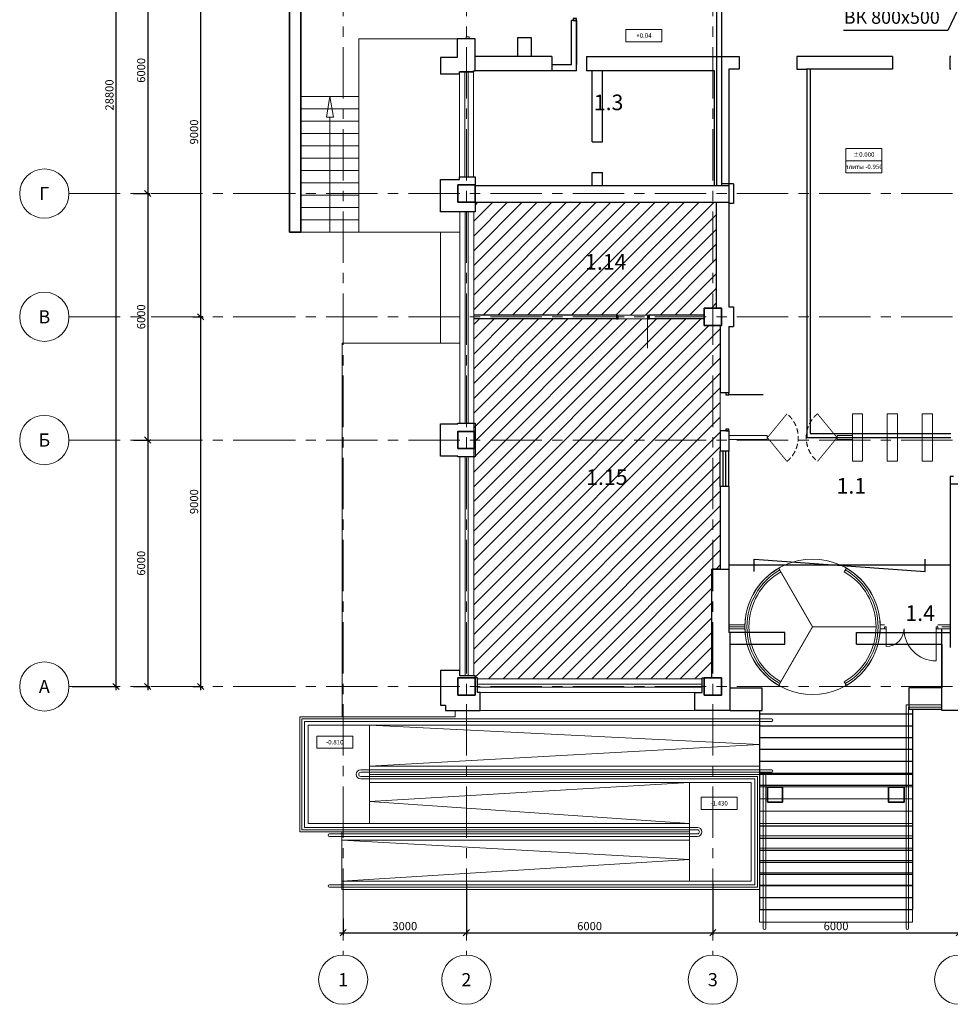
# Model space of a CAD drawing. Units: millimetres. Extents: x -58632 to 126347, y -7737 to 616130.
# Drawn here: x -7878 to 14780, y 62263 to 86233 of the extents above; entities that cross this region are included whole.
import ezdxf
from ezdxf.enums import TextEntityAlignment as Align

# ---------------------------------------------------------------- set-up
doc = ezdxf.new("R2010")
doc.units = ezdxf.units.MM
doc.header["$PDMODE"] = 32
doc.header["$PDSIZE"] = -20
doc.linetypes.add('CENTER', pattern=[2000, 1250, -250, 250, -250])
doc.linetypes.add('DASHED2', pattern=[9.525, 6.35, -3.175])
doc.layers.get('0').update_dxf_attribs({"lineweight": 5})
for name, color, linetype, lineweight in [('Absolute-Altitudes', 22, 'Continuous', 13), ('AXIS', 59, 'CENTER', 9), ('AXIS-CIRCLE', 54, 'Continuous', 13), ('AXIS-TEXT', 51, 'Continuous', 13), ('AXISS-DIMS', 242, 'Continuous', 20), ('Doors', 44, 'Continuous', 9), ('Furnitura', 25, 'Continuous', 0), ('Holes-BK', 160, 'Continuous', 15), ('MGTS-rooms', 13, 'Continuous', 0), ('Number of rooms', 193, 'Continuous', 9), ('PARTITIONS-Break BTI', 252, 'Continuous', 25), ('PARTITIONS-Break-120-new', 152, 'Continuous', 25), ('Stairs', 113, 'Continuous', 5), ('Stairs line', 33, 'Continuous', 0), ('Walls-Blok', 124, 'Continuous', 30), ('WALLS-N', 30, 'Continuous', 35), ('Windows', 51, 'Continuous', 0)]:
    doc.layers.add(name, color=color, linetype=linetype, lineweight=lineweight)
doc.layers.add('Altitudes-Sush', color=65, linetype='Continuous', lineweight=9, plot=False)
doc.layers.add('PARTITIONS-Break-DESTROY', color=7, linetype='Continuous', lineweight=25, true_color=0xf50000)
doc.layers.add('PARTITIONS-illegal BTI', color=7, linetype='Continuous', lineweight=25, true_color=0xa400db)
doc.styles.add('ALTITUDES', font='simplex.shx', dxfattribs={"height": 400})
doc.styles.add('AXIS-MARKER', font='TIMES.TTF', dxfattribs={"height": 300})
doc.styles.add('Dim-raz-1', font='simplex.shx')
doc.styles.add('Text-1', font='ARIAL.TTF')
doc.styles.add('Text-rooms', font='ARIALN.TTF')
doc.dimstyles.new('Dim-raz-1', dxfattribs={"dimscale": 1.3, "dimtxt": 180, "dimasz": 100, "dimexe": 50, "dimexo": 60, "dimgap": 50, "dimtad": 1, "dimdec": 0, "dimzin": 0, "dimdsep": 46, "dimtxsty": 'Dim-raz-1', "dimblk1": 'OBLIQUE', "dimblk2": 'OBLIQUE', "dimsah": 1, "dimcen": 0, "dimdle": 70, "dimclrt": 41, "dimadec": 0, "dimazin": 0, "dimtfac": 1, "dimtdec": 0, "dimtmove": 1, "dimatfit": 3, "dimldrblk": 'OBLIQUE', "dimfxl": 0, "dimtolj": 1, "dimtzin": 0, "dimarcsym": 0})
doc.dimstyles.new('Dim-raz-Front', dxfattribs={"dimtxt": 200, "dimasz": 150, "dimexe": 60, "dimexo": 80, "dimgap": 60, "dimtad": 1, "dimdec": 0, "dimzin": 0, "dimdsep": 46, "dimtxsty": 'Dim-raz-1', "dimblk1": 'OBLIQUE', "dimblk2": 'OBLIQUE', "dimsah": 1, "dimcen": 0.09, "dimdle": 90, "dimclrt": 133, "dimadec": 0, "dimazin": 0, "dimtfac": 1, "dimtdec": 0, "dimtmove": 1, "dimatfit": 3, "dimldrblk": 'OBLIQUE', "dimfxl": 0, "dimtolj": 1, "dimtzin": 0, "dimarcsym": 0})
pattern_1 = [(45, (3175.16, 70190), (-179.605, 179.605), [])]

# ---------------------------------------------------------------- blocks, each defined once
blk = doc.blocks.new('_OBLIQUE')
at = {"color": 0, "linetype": 'ByBlock'}
blk.add_line((-0.5, -0.5), (0.5, 0.5), dxfattribs=at)
blk = doc.blocks.new('*D12')
at = {"layer": 'AXISS-DIMS', "color": 0, "lineweight": -2, "transparency": 16777216}
for p, q in [((-6598, 98800), (-5474, 98800)), ((-5534, 98890), (-5534, 69910)), ((-6598, 70000), (-5474, 70000))]:
    blk.add_line(p, q, dxfattribs=at)
at = {"layer": 'Defpoints', "color": 0, "transparency": 16777216}
for p in [(-6678, 98800), (-6678, 70000), (-5534, 70000)]:
    blk.add_point(p, dxfattribs=at)
at = {"layer": 'AXISS-DIMS', "color": 0, "lineweight": -2, "transparency": 16777216, "xscale": 150, "yscale": 150, "zscale": 150}
for p, rotation in [((-5534, 98800), 90), ((-5534, 70000), 270)]:
    blk.add_blockref('_OBLIQUE', p, dxfattribs=dict(at, rotation=rotation))
at = {"layer": 'AXISS-DIMS', "color": 133, "transparency": 16777216, "insert": (-5694, 84400), "char_height": 200, "attachment_point": 5, "rotation": 90, "style": 'Dim-raz-1'}
blk.add_mtext('\\A1;28800', dxfattribs=at)
blk = doc.blocks.new('*D16')
at = {"layer": 'AXISS-DIMS', "color": 0, "lineweight": -2, "transparency": 16777216}
for p, q in [((-4941, 88000), (-4702, 88000)), ((-4762, 88090), (-4762, 81910)), ((-4941, 82000), (-4702, 82000))]:
    blk.add_line(p, q, dxfattribs=at)
at = {"layer": 'Defpoints', "color": 0, "transparency": 16777216}
for p in [(-5021, 88000), (-5021, 82000), (-4762, 82000)]:
    blk.add_point(p, dxfattribs=at)
at = {"layer": 'AXISS-DIMS', "color": 0, "lineweight": -2, "transparency": 16777216, "xscale": 150, "yscale": 150, "zscale": 150}
for p, rotation in [((-4762, 88000), 90), ((-4762, 82000), 270)]:
    blk.add_blockref('_OBLIQUE', p, dxfattribs=dict(at, rotation=rotation))
at = {"layer": 'AXISS-DIMS', "color": 133, "transparency": 16777216, "insert": (-4922, 85000), "char_height": 200, "attachment_point": 5, "rotation": 90, "style": 'Dim-raz-1'}
blk.add_mtext('\\A1;6000', dxfattribs=at)
blk = doc.blocks.new('*D17')
at = {"layer": 'AXISS-DIMS', "color": 0, "lineweight": -2, "transparency": 16777216}
for p, q in [((-4762, 76090), (-4762, 69910)), ((-4682, 76000), (-4702, 76000)), ((-5110, 70000), (-4702, 70000))]:
    blk.add_line(p, q, dxfattribs=at)
at = {"layer": 'Defpoints', "color": 0, "transparency": 16777216}
for p in [(-4762, 76000), (-5190, 70000), (-4762, 70000)]:
    blk.add_point(p, dxfattribs=at)
at = {"layer": 'AXISS-DIMS', "color": 0, "lineweight": -2, "transparency": 16777216, "xscale": 150, "yscale": 150, "zscale": 150}
for p, rotation in [((-4762, 76000), 90), ((-4762, 70000), 270)]:
    blk.add_blockref('_OBLIQUE', p, dxfattribs=dict(at, rotation=rotation))
at = {"layer": 'AXISS-DIMS', "color": 133, "transparency": 16777216, "insert": (-4922, 73000), "char_height": 200, "attachment_point": 5, "rotation": 90, "style": 'Dim-raz-1'}
blk.add_mtext('\\A1;6000', dxfattribs=at)
blk = doc.blocks.new('*D18')
at = {"layer": 'AXISS-DIMS', "color": 0, "lineweight": -2, "transparency": 16777216}
for p, q in [((-5110, 82000), (-4702, 82000)), ((-4762, 82090), (-4762, 75910)), ((-5110, 76000), (-4702, 76000))]:
    blk.add_line(p, q, dxfattribs=at)
at = {"layer": 'Defpoints', "color": 0, "transparency": 16777216}
for p in [(-5190, 82000), (-5190, 76000), (-4762, 76000)]:
    blk.add_point(p, dxfattribs=at)
at = {"layer": 'AXISS-DIMS', "color": 0, "lineweight": -2, "transparency": 16777216, "xscale": 150, "yscale": 150, "zscale": 150}
for p, rotation in [((-4762, 82000), 90), ((-4762, 76000), 270)]:
    blk.add_blockref('_OBLIQUE', p, dxfattribs=dict(at, rotation=rotation))
at = {"layer": 'AXISS-DIMS', "color": 133, "transparency": 16777216, "insert": (-4922, 79000), "char_height": 200, "attachment_point": 5, "rotation": 90, "style": 'Dim-raz-1'}
blk.add_mtext('\\A1;6000', dxfattribs=at)
blk = doc.blocks.new('*D19')
at = {"layer": 'AXISS-DIMS', "color": 0, "lineweight": -2, "transparency": 16777216}
for p, q in [((-3421, 88000), (-3533, 88000)), ((-3473, 88090), (-3473, 78910)), ((-3421, 79000), (-3533, 79000))]:
    blk.add_line(p, q, dxfattribs=at)
at = {"layer": 'Defpoints', "color": 0, "transparency": 16777216}
for p in [(-3341, 88000), (-3473, 79000), (-3341, 79000)]:
    blk.add_point(p, dxfattribs=at)
at = {"layer": 'AXISS-DIMS', "color": 0, "lineweight": -2, "transparency": 16777216, "xscale": 150, "yscale": 150, "zscale": 150}
for p, rotation in [((-3473, 88000), 90), ((-3473, 79000), 270)]:
    blk.add_blockref('_OBLIQUE', p, dxfattribs=dict(at, rotation=rotation))
at = {"layer": 'AXISS-DIMS', "color": 133, "transparency": 16777216, "insert": (-3633, 83500), "char_height": 200, "attachment_point": 5, "rotation": 90, "style": 'Dim-raz-1'}
blk.add_mtext('\\A1;9000', dxfattribs=at)
blk = doc.blocks.new('*D20')
at = {"layer": 'AXISS-DIMS', "color": 0, "lineweight": -2, "transparency": 16777216}
for p, q in [((-3664, 79000), (-3413, 79000)), ((-3473, 79090), (-3473, 69910)), ((-3664, 70000), (-3413, 70000))]:
    blk.add_line(p, q, dxfattribs=at)
at = {"layer": 'Defpoints', "color": 0, "transparency": 16777216}
for p in [(-3744, 79000), (-3744, 70000), (-3473, 70000)]:
    blk.add_point(p, dxfattribs=at)
at = {"layer": 'AXISS-DIMS', "color": 0, "lineweight": -2, "transparency": 16777216, "xscale": 150, "yscale": 150, "zscale": 150}
for p, rotation in [((-3473, 79000), 90), ((-3473, 70000), 270)]:
    blk.add_blockref('_OBLIQUE', p, dxfattribs=dict(at, rotation=rotation))
at = {"layer": 'AXISS-DIMS', "color": 133, "transparency": 16777216, "insert": (-3633, 74500), "char_height": 200, "attachment_point": 5, "rotation": 90, "style": 'Dim-raz-1'}
blk.add_mtext('\\A1;9000', dxfattribs=at)
blk = doc.blocks.new('*D21')
at = {"layer": 'AXISS-DIMS', "color": 0, "lineweight": -2, "transparency": 16777216}
for p, q in [((-2, 64354), (-2, 63947)), ((2998, 64354), (2998, 63947)), ((-92, 64007), (3088, 64007))]:
    blk.add_line(p, q, dxfattribs=at)
at = {"layer": 'Defpoints', "color": 0, "transparency": 16777216}
for p in [(-2, 64434), (2998, 64434), (2998, 64007)]:
    blk.add_point(p, dxfattribs=at)
at = {"layer": 'AXISS-DIMS', "color": 0, "lineweight": -2, "transparency": 16777216, "xscale": 150, "yscale": 150, "zscale": 150, "rotation": 180}
blk.add_blockref('_OBLIQUE', (-2, 64007), dxfattribs=at)
at = {"layer": 'AXISS-DIMS', "color": 0, "lineweight": -2, "transparency": 16777216, "xscale": 150, "yscale": 150, "zscale": 150}
blk.add_blockref('_OBLIQUE', (2998, 64007), dxfattribs=at)
at = {"layer": 'AXISS-DIMS', "color": 133, "transparency": 16777216, "insert": (1498, 64167), "char_height": 200, "attachment_point": 5, "style": 'Dim-raz-1'}
blk.add_mtext('\\A1;3000', dxfattribs=at)
blk = doc.blocks.new('*D22')
at = {"layer": 'AXISS-DIMS', "color": 0, "lineweight": -2, "transparency": 16777216}
for p, q in [((8998, 64292), (8998, 63947)), ((8908, 64007), (15088, 64007)), ((14998, 64130), (14998, 63947))]:
    blk.add_line(p, q, dxfattribs=at)
at = {"layer": 'Defpoints', "color": 0, "transparency": 16777216}
for p in [(8998, 64372), (14998, 64210), (14998, 64007)]:
    blk.add_point(p, dxfattribs=at)
at = {"layer": 'AXISS-DIMS', "color": 0, "lineweight": -2, "transparency": 16777216, "xscale": 150, "yscale": 150, "zscale": 150, "rotation": 180}
blk.add_blockref('_OBLIQUE', (8998, 64007), dxfattribs=at)
at = {"layer": 'AXISS-DIMS', "color": 0, "lineweight": -2, "transparency": 16777216, "xscale": 150, "yscale": 150, "zscale": 150}
blk.add_blockref('_OBLIQUE', (14998, 64007), dxfattribs=at)
at = {"layer": 'AXISS-DIMS', "color": 133, "transparency": 16777216, "insert": (11998, 64167), "char_height": 200, "attachment_point": 5, "style": 'Dim-raz-1'}
blk.add_mtext('\\A1;6000', dxfattribs=at)
blk = doc.blocks.new('*D30')
at = {"layer": 'AXISS-DIMS', "color": 0, "lineweight": -2, "transparency": 16777216}
for p, q in [((2998, 65207), (2998, 63947)), ((8998, 65207), (8998, 63947)), ((2908, 64007), (9088, 64007))]:
    blk.add_line(p, q, dxfattribs=at)
at = {"layer": 'Defpoints', "color": 0, "transparency": 16777216}
for p in [(2998, 65287), (8998, 65287), (8998, 64007)]:
    blk.add_point(p, dxfattribs=at)
at = {"layer": 'AXISS-DIMS', "color": 0, "lineweight": -2, "transparency": 16777216, "xscale": 150, "yscale": 150, "zscale": 150, "rotation": 180}
blk.add_blockref('_OBLIQUE', (2998, 64007), dxfattribs=at)
at = {"layer": 'AXISS-DIMS', "color": 0, "lineweight": -2, "transparency": 16777216, "xscale": 150, "yscale": 150, "zscale": 150}
blk.add_blockref('_OBLIQUE', (8998, 64007), dxfattribs=at)
at = {"layer": 'AXISS-DIMS', "color": 133, "transparency": 16777216, "insert": (5998, 64167), "char_height": 200, "attachment_point": 5, "style": 'Dim-raz-1'}
blk.add_mtext('\\A1;6000', dxfattribs=at)
blk = doc.blocks.new('_ClosedBlank')
at = {"color": 0, "linetype": 'ByBlock', "lineweight": -2}
for p, q in [((-1, 0.167), (0, 0)), ((-1, 0.167), (-1, -0.167)), ((0, 0), (-1, -0.167))]:
    blk.add_line(p, q, dxfattribs=at)
blk = doc.blocks.new('*D129')
at = {"layer": 'AXISS-DIMS', "color": 0, "lineweight": -2, "transparency": 16777216}
for p, q in [((2998, 65207), (2998, 63947)), ((8998, 65207), (8998, 63947)), ((2908, 64007), (9088, 64007))]:
    blk.add_line(p, q, dxfattribs=at)
at = {"layer": 'Defpoints', "color": 0, "transparency": 16777216}
for p in [(2998, 65287), (8998, 65287), (8998, 64007)]:
    blk.add_point(p, dxfattribs=at)
at = {"layer": 'AXISS-DIMS', "color": 0, "lineweight": -2, "transparency": 16777216, "xscale": 150, "yscale": 150, "zscale": 150, "rotation": 180}
blk.add_blockref('_OBLIQUE', (2998, 64007), dxfattribs=at)
at = {"layer": 'AXISS-DIMS', "color": 0, "lineweight": -2, "transparency": 16777216, "xscale": 150, "yscale": 150, "zscale": 150}
blk.add_blockref('_OBLIQUE', (8998, 64007), dxfattribs=at)
at = {"layer": 'AXISS-DIMS', "color": 133, "transparency": 16777216, "insert": (5998, 64167), "char_height": 200, "attachment_point": 5, "style": 'Dim-raz-1'}
blk.add_mtext('\\A1;6000', dxfattribs=at)
blk = doc.blocks.new('D1000')
at = {"linetype": 'Continuous', "flags": 128}
blk.add_lwpolyline([(50, 40, 30, 30, 0), (50, 940, 0, 0, -0.414214), (950, 40, 0, 0, -0.406612)], format="xyseb", dxfattribs=at)
at = {"linetype": 'Continuous'}
for points in [[(0, -40), (50, -40), (50, 40), (0, 40)], [(950, -40), (1000, -40), (1000, 40), (950, 40)]]:
    blk.add_lwpolyline(points, close=True, dxfattribs=at)
blk = doc.blocks.new('otm-1')
blk.add_lwpolyline([(-800, -273), (800, -273), (800, 273), (-800, 273)], close=True)
at = {"linetype": 'Continuous', "style": 'ALTITUDES'}
blk.add_attdef('ОТМ', text='', height=200, dxfattribs=at).set_placement((0, 0), align=Align.MIDDLE_CENTER)
blk = doc.blocks.new('D1500p')
at = {"linetype": 'Continuous', "const_width": 30, "flags": 128}
for points in [[(50, 30), (50, 930)], [(1450, 30), (1450, 530)]]:
    blk.add_lwpolyline(points, dxfattribs=at)
at = {"linetype": 'Continuous'}
for points in [[(0, -30), (50, -30), (50, 30), (0, 30)], [(1450, -30), (1500, -30), (1500, 30), (1450, 30)]]:
    blk.add_lwpolyline(points, close=True, dxfattribs=at)
for centre, radius, start, end in [((50, 30), 900, 0, 90), ((1450, 30), 500, 89.9999, 179.9999)]:
    blk.add_arc(centre, radius, start, end, dxfattribs=at)

msp = doc.modelspace()

# ---------------------------------------------------------------- hatches: boundary and pattern name
at = {"layer": 'MGTS-rooms'}
h = msp.add_hatch(dxfattribs=at)
h.set_pattern_fill('ANSI31', color=256, scale=80, style=0)
h.set_pattern_definition(pattern_1)
h.paths.add_polyline_path([(3210, 81790), (9090, 81790), (9090, 79210), (8790, 79210), (8790, 79040), (3175.2, 79040), (3175.2, 81555), (3210, 81555)])
h = msp.add_hatch(dxfattribs=at)
h.set_pattern_fill('ANSI31', color=256, scale=80, style=0)
h.set_pattern_definition(pattern_1)
h.paths.add_polyline_path([(3175.2, 78950), (8790, 78950), (8790, 78790), (9180, 78790), (9180, 72860), (8970, 72860), (8970, 70210), (8735.5, 70210), (8735.5, 70190), (3264.5, 70190), (3264.5, 70210), (3210, 70210), (3210, 70261.5), (3175.2, 70261.5)])

# ---------------------------------------------------------------- linework, layer by layer
for p, q in [((2835.2, 81060), (380, 81060)), ((2370, 81060), (2370, 78361.4)), ((2835.2, 78361.4), (-30, 78361.4)), ((-30, 78361.4), (-30, 69261.4)), ((2726, 69261.4), (2726, 69416.4)), ((3330, 69416.4), (8560, 69416.4)), ((-30, 69261.4), (2726, 69261.4)), ((-30, 69261.4), (2726, 69261.4))]:
    msp.add_line(p, q)
msp.add_lwpolyline([(380, 84360), (380, 85765), (2770, 85765)])
at = {"layer": 'AXIS'}
msp.add_line((8997.6, 101567.1), (8997.6, 63463), dxfattribs=at)
for points in [[(-2.4, 101567.1), (-2.4, 63463)], [(2997.6, 101567.1), (2997.6, 63463)], [(-6678.1, 82000), (-2414.4, 82000), (52785.7, 82000)], [(-6678.1, 79000), (-2414.4, 79000), (52785.7, 79000)], [(-6678.1, 76000), (-2414.4, 76000), (52785.7, 76000)], [(-6678.1, 70000), (-2414.4, 70000), (52785.7, 70000)]]:
    msp.add_lwpolyline(points, dxfattribs=at)
at = {"layer": 'AXIS-CIRCLE'}
for centre in [(-7278.1, 82000), (-7278.1, 79000), (-7278.1, 76000), (-7278.1, 70000), (-2.4, 62863), (2997.6, 62863), (8997.6, 62863), (14997.6, 62863)]:
    msp.add_circle(centre, 600, dxfattribs=at)
at = {"layer": 'Furnitura', "linetype": 'DASHED2', "ltscale": 20, "const_width": 20}
for points in [[(10803.3, 76638.3), (10327.1, 76058.9)], [(11546.2, 76638.3), (12022.4, 76058.9)]]:
    msp.add_lwpolyline(points, dxfattribs=at)
at = {"layer": 'Furnitura'}
for points in [[(12645.8, 75481.6), (12394.8, 75481.6), (12394.8, 76638.4), (12645.8, 76638.4)], [(13496.9, 75481.6), (13245.8, 75481.6), (13245.8, 76638.4), (13496.9, 76638.4)], [(14347.9, 75481.6), (14096.9, 75481.6), (14096.9, 76638.4), (14347.9, 76638.4)], [(10324.8, 76010), (9390, 76010), (9390, 76110), (10324.8, 76110)], [(12394.8, 76010), (12024.8, 76010), (12024.8, 76110), (12394.8, 76110)]]:
    msp.add_lwpolyline(points, close=True, dxfattribs=at)
at = {"layer": 'Furnitura', "const_width": 20}
for points in [[(10803.3, 75479.5), (10327.1, 76058.9)], [(11546.2, 75479.5), (12022.4, 76058.9)]]:
    msp.add_lwpolyline(points, dxfattribs=at)
at = {"layer": 'Furnitura', "linetype": 'DASHED2', "ltscale": 20}
for centre, start, end in [((10327.1, 76058.9), 309.41379, 50.58621), ((12022.4, 76058.9), 129.41379, 230.58621)]:
    msp.add_arc(centre, 750, start, end, dxfattribs=at)
at = {"layer": 'MGTS-rooms'}
msp.add_lwpolyline([(3210, 81790), (9090, 81790), (9090, 79210), (8790, 79210), (8790, 79040), (3175.2, 79040), (3175.2, 81555), (3210, 81555)], close=True, dxfattribs=at)
msp.add_lwpolyline([(3175.2, 78950), (8790, 78950), (8790, 78790), (9180, 78790), (9180, 72860), (8970, 72860), (8970, 70210), (8735.5, 70210), (8735.5, 70190), (3264.5, 70190), (3264.5, 70210), (3210, 70210), (3210, 70261.5), (3175.2, 70261.5), (3175.2, 78950)], dxfattribs=at)
at = {"layer": 'PARTITIONS-Break BTI'}
for p, q in [((4580, 85340), (3210, 85340)), ((5080, 85340), (4580, 85340)), ((5080, 85340), (5080, 84990)), ((3170, 84960), (2830, 84960)), ((3170, 84960), (3170, 84990)), ((5080, 84990), (3210, 84990)), ((3210, 82410), (3210, 82210)), ((9390, 82190), (3210, 82190)), ((9390, 82190), (9390, 81790)), ((3175.2, 81790), (9390, 81790)), ((9390, 74870), (9390, 71311.4)), ((14780, 72950), (14780, 70950)), ((9180, 72860), (8970, 72860)), ((8970, 70210), (8970, 72860)), ((8970, 72860), (9390, 72860)), ((9390, 72860), (9390, 71311.4)), ((9422.6, 71311.4), (9390, 71311.4)), ((9422.6, 69416.4), (9422.6, 71311.4)), ((8735.5, 69850), (8735.5, 70210)), ((8735.5, 70210), (8790, 70210)), ((8560, 69416.4), (8560, 69850)), ((8560, 69850), (8735.5, 69850)), ((9422.6, 69416.4), (8560, 69416.4))]:
    msp.add_line(p, q, dxfattribs=at)
at = {"layer": 'PARTITIONS-Break-120-new'}
for p, q in [((9090, 87790), (9090, 82190)), ((9210, 87790), (9210, 82190)), ((5560, 85140), (5560, 86210)), ((5680, 86210), (5560, 86210)), ((5680, 84990), (5680, 86210)), ((9500, 82240), (9210, 82240)), ((9500, 82240), (9500, 81760)), ((9500, 81760), (9390, 81760))]:
    msp.add_line(p, q, dxfattribs=at)
for points in [[(5560, 85140), (5560, 86210)], [(5680, 86210), (5680, 85140)], [(5080, 85140), (5560, 85140)], [(5680, 84990), (5080, 84990)]]:
    msp.add_lwpolyline(points, dxfattribs=at)
at = {"layer": 'PARTITIONS-Break-DESTROY'}
for p, q in [((4580, 85790), (4240, 85790)), ((4240, 85790), (4240, 85340)), ((4580, 85340), (4580, 85790)), ((5920, 85340), (5920, 84990)), ((5920, 85340), (9390, 85340)), ((9390, 85340), (9640, 85340)), ((9640, 85340), (9640, 85030)), ((13370, 85340), (11040, 85340)), ((11040, 85340), (11040, 85030)), ((13370, 85340), (13370, 85030)), ((14770, 85340), (14770, 85030)), ((9040, 84990), (5920, 84990)), ((6060, 83260), (6060, 84990)), ((6310, 83260), (6310, 84990)), ((9040, 82190), (9040, 84990)), ((9390, 85030), (9390, 82190)), ((9640, 85030), (9390, 85030)), ((11040, 85030), (11270, 85030)), ((11040, 85030), (11290, 85030)), ((13370, 85030), (11270, 85030)), ((11290, 85030), (11290, 76060)), ((13370, 85030), (11370, 85030)), ((13370, 85030), (11370, 85030)), ((11370, 85030), (11370, 76160)), ((6060, 83260), (6310, 83260)), ((6060, 82190), (6060, 82510)), ((6060, 82510), (6310, 82510)), ((6310, 82190), (6310, 82510)), ((11290, 76060), (14790, 76060)), ((11370, 76160), (14790, 76160)), ((14780, 75120), (14860, 75120)), ((14780, 75120), (14780, 74930)), ((14780, 74930), (15050, 74930)), ((14780, 74930), (14780, 72950)), ((14780, 72950), (9390, 72950)), ((10002.5, 72798.5), (10002.5, 73101.8)), ((10002.5, 73101.8), (14167.5, 72798.5)), ((14167.5, 72798.5), (14167.5, 73101.8)), ((14780, 72950), (14210, 72950)), ((10752.6, 71311.4), (9422.6, 71311.4)), ((10752.6, 71031.4), (10752.6, 71311.4)), ((12497.6, 71031.4), (12497.6, 71311.4)), ((12497.6, 71311.4), (14780, 71311.4)), ((9422.6, 71031.4), (10752.6, 71031.4)), ((12497.6, 71031.4), (14572.6, 71031.4)), ((14572.6, 71026.4), (14572.6, 69966.4)), ((10197.6, 69956.4), (9422.6, 69956.4)), ((10197.6, 69416.4), (10197.6, 69956.4)), ((14572.6, 69966.4), (13767.6, 69966.4)), ((13767.6, 69966.4), (13767.6, 69446.4)), ((9422.6, 69416.4), (10197.6, 69416.4)), ((10132.6, 69416.4), (10132.6, 64571.4)), ((10132.6, 69336.4), (13857.6, 69336.4)), ((13767.6, 69446.4), (14585.1, 69446.4)), ((13857.6, 69446.4), (13857.6, 64571.4)), ((10132.6, 69041.4), (13857.6, 69041.4)), ((10132.6, 68756.4), (13857.6, 68756.4)), ((10132.6, 68471.4), (13857.6, 68471.4)), ((10132.6, 68181.4), (13857.6, 68181.4)), ((10132.6, 67886.4), (13857.6, 67886.4)), ((10132.6, 67596.4), (13857.6, 67596.4)), ((10132.6, 66606.4), (13857.6, 66606.4)), ((10132.6, 66306.4), (13857.6, 66306.4)), ((10132.6, 66016.4), (13857.6, 66016.4)), ((10132.6, 65726.4), (13857.6, 65726.4)), ((10132.6, 65431.4), (13857.6, 65431.4)), ((10132.6, 65151.4), (13857.6, 65151.4)), ((10132.6, 64861.4), (13857.6, 64861.4)), ((10132.6, 64571.4), (13857.6, 64571.4))]:
    msp.add_line(p, q, dxfattribs=at)
for points in [[(14790, 85340), (14770, 85340)], [(14790, 85030), (14770, 85030)]]:
    msp.add_lwpolyline(points, dxfattribs=at)
at = {"layer": 'PARTITIONS-illegal BTI'}
for p, q in [((9090, 79210), (9090, 81790)), ((9390, 81790), (9390, 79240)), ((9390, 79240), (9500, 79240)), ((9500, 79240), (9500, 78760)), ((6650, 79040), (3175.2, 79040)), ((6650, 78950), (3175.2, 78950)), ((6650, 79040), (6650, 78950)), ((8790, 79040), (7450, 79040)), ((7450, 79040), (7450, 78950)), ((8790, 78950), (7450, 78950)), ((9180, 78790), (9180, 77150)), ((9390, 78760), (9390, 77150)), ((9390, 78760), (9500, 78760)), ((9390, 77150), (9180, 77150)), ((9390, 76220), (9180, 76220)), ((9180, 76220), (9180, 75730)), ((9390, 76220), (9390, 75730)), ((9390, 75730), (9180, 75730)), ((9180, 74870), (9180, 75730)), ((9253.2, 74870), (9253.2, 75730)), ((9316.8, 74870), (9316.8, 75730)), ((9390, 74870), (9390, 75730)), ((9390, 74870), (9180, 74870)), ((9180, 74870), (9180, 72860))]:
    msp.add_line(p, q, dxfattribs=at)
at = {"layer": 'Stairs'}
for p, q in [((-1030, 84360), (380, 84360)), ((-1030, 84360), (-1030, 81060)), ((380, 84360), (380, 81060)), ((380, 84060), (-1030, 84060)), ((380, 83760), (-1030, 83760)), ((380, 83460), (-1030, 83460)), ((380, 83160), (-1030, 83160)), ((380, 82860), (-1030, 82860)), ((380, 82560), (-1030, 82560)), ((380, 82260), (-1030, 82260)), ((380, 81960), (-1030, 81960)), ((380, 81660), (-1030, 81660)), ((380, 81360), (-1030, 81360)), ((-1030, 81060), (380, 81060)), ((13857.6, 69446.4), (13857.6, 64261.4)), ((13857.6, 69446.4), (14585.1, 69446.4)), ((2726, 69261.4), (-1057.5, 69261.4)), ((-1057.5, 66461.4), (-1057.5, 69261.4)), ((10132.6, 69061.4), (-857.5, 69061.4)), ((-857.5, 66661.4), (-857.5, 69061.4)), ((642.5, 66661.4), (642.5, 69061.4)), ((10132.6, 69061.4), (10132.6, 66461.4)), ((10132.6, 68061.4), (642.5, 68061.4)), ((10132.6, 67861.4), (642.5, 67861.4)), ((10132.6, 67861.4), (13857.6, 67861.4)), ((9932.6, 67661.4), (642.5, 67661.4)), ((8432.6, 67661.4), (8432.6, 65261.4)), ((9932.6, 67661.4), (9932.6, 65261.4)), ((9932.6, 67661.4), (9932.6, 65261.4)), ((10132.6, 67561.4), (13857.6, 67561.4)), ((10132.6, 67261.4), (13857.6, 67261.4)), ((10132.6, 66961.4), (13857.6, 66961.4)), ((8432.6, 66661.4), (-857.5, 66661.4)), ((10132.6, 66661.4), (13857.6, 66661.4)), ((8432.6, 66461.4), (-1057.5, 66461.4)), ((8432.6, 66461.4), (-1057.5, 66461.4)), ((-36.1, 65061.4), (-36.1, 66461.4)), ((10132.6, 64261.4), (10132.6, 66461.4)), ((8432.6, 66261.4), (-36.1, 66261.4)), ((10132.6, 66361.4), (13857.6, 66361.4)), ((10132.6, 66061.4), (13857.6, 66061.4)), ((10132.6, 65761.4), (13857.6, 65761.4)), ((10132.6, 65461.4), (13857.6, 65461.4)), ((9932.6, 65261.4), (-36.1, 65261.4)), ((10132.6, 65061.4), (-36.1, 65061.4)), ((10132.6, 65161.4), (13857.6, 65161.4)), ((10132.6, 64861.4), (13857.6, 64861.4)), ((10132.6, 64561.4), (13857.6, 64561.4)), ((10132.6, 64261.4), (13857.6, 64261.4))]:
    msp.add_line(p, q, dxfattribs=at)
msp.add_lwpolyline([(2726, 69261.4), (2726, 69416.4), (10132.6, 69416.4)], dxfattribs=at)
at = {"layer": 'Stairs line'}
for p, q in [((-325, 81060), (-325, 83860)), ((13704.2, 69556.4), (13704.2, 64116.7)), ((13704.2, 69556.4), (14572.6, 69556.4)), ((13764.2, 69496.4), (13764.2, 64116.7)), ((13764.2, 69496.4), (14572.6, 69496.4)), ((10432.6, 69211.4), (-1007.5, 69211.4)), ((-1007.5, 69211.4), (-1007.5, 66511.4)), ((10432.6, 69151.4), (-947.5, 69151.4)), ((-947.5, 69151.4), (-947.5, 66571.4)), ((10432.6, 67971.4), (425.1, 67971.4)), ((10432.6, 67911.4), (425.1, 67911.4)), ((10225.9, 67911.4), (10225.9, 64116.7)), ((10285.9, 67911.4), (10285.9, 64116.7)), ((10082.6, 67811.4), (425.1, 67811.4)), ((10022.6, 67751.4), (425.1, 67751.4)), ((10022.6, 65171.4), (10022.6, 67751.4)), ((10082.6, 65111.4), (10082.6, 67811.4)), ((8622.6, 66511.4), (-1007.5, 66511.4)), ((8622.6, 66571.4), (-947.5, 66571.4)), ((8622.6, 66411.4), (-336.1, 66411.4)), ((8622.6, 66351.4), (-336.1, 66351.4)), ((10022.6, 65171.4), (-336.1, 65171.4)), ((10082.6, 65111.4), (-336.1, 65111.4))]:
    msp.add_line(p, q, dxfattribs=at)
for points in [[(642.5, 69061.4), (10132.6, 68584.2), (642.5, 68061.4)], [(8432.6, 67661.4), (642.5, 67202.4), (8432.6, 66661.4)], [(-36.1, 66261.4), (8432.6, 65791.9), (-36.1, 65261.4)]]:
    msp.add_lwpolyline(points, dxfattribs=at)
for centre, radius, start, end in [((10432.6, 69181.4), 30, 270, 90), ((425.1, 67861.4), 110, 90, 270), ((425.1, 67861.4), 50, 90, 270), ((10432.6, 67941.4), 30, 270, 90), ((-336.1, 66381.4), 30, 90, 270), ((8622.6, 66461.4), 110, 270, 90), ((8622.6, 66461.4), 50, 270, 90), ((-336.1, 65141.4), 30, 90, 270), ((10255.9, 64116.7), 30, 180, 0), ((13734.2, 64116.7), 30, 180, 0)]:
    msp.add_arc(centre, radius, start, end, dxfattribs=at)
at = {"layer": 'Walls-Blok'}
for p, q in [((3210, 85765), (2770, 85765)), ((2770, 85765), (2770, 85455)), ((3210, 85455), (3210, 85765)), ((2770, 85455), (2770, 85315)), ((3210, 84990), (3210, 85455)), ((2770, 85315), (2370, 85315)), ((2370, 85315), (2370, 84915)), ((2370, 84915), (2830, 84915)), ((2830, 84915), (2830, 84960)), ((2830, 84960), (3170, 84960)), ((3170, 84960), (3170, 84990)), ((3170, 84990), (3210, 84990)), ((2370, 81555), (2370, 82345)), ((2370, 82345), (2830, 82345)), ((2830, 82345), (2830, 82410)), ((2830, 82410), (3210, 82410)), ((3210, 82410), (3210, 82210)), ((3210, 81790), (3210, 81555)), ((3210, 81555), (2370, 81555)), ((2370, 75605), (2370, 76395)), ((2370, 76395), (2790, 76395)), ((2790, 76395), (2790, 76410)), ((2790, 76410), (3210, 76410)), ((3210, 76410), (3210, 76210)), ((3210, 75790), (3210, 75590)), ((2790, 75605), (2370, 75605)), ((2790, 75590), (2790, 75605)), ((3210, 75590), (2790, 75590)), ((9422.6, 69416.4), (9422.6, 71311.4)), ((14572.6, 69416.4), (14572.6, 71403.2)), ((2835.2, 70386.4), (2370, 70386.4)), ((2370, 70386.4), (2370, 69546.4)), ((2835.2, 70261.5), (2835.2, 70386.4)), ((3210, 70261.5), (2835.2, 70261.5)), ((3210, 70210), (3210, 70261.5)), ((3264.5, 70210), (3210, 70210)), ((3264.5, 69850), (3264.5, 70210)), ((3330, 69850), (3264.5, 69850)), ((3330, 69416.4), (3330, 69850)), ((2370, 69546.4), (2490, 69546.4)), ((2490, 69546.4), (2490, 69416.4)), ((2490, 69416.4), (3330, 69416.4)), ((15400, 69416.4), (14580, 69416.4))]:
    msp.add_line(p, q, dxfattribs=at)
at = {"layer": 'WALLS-N'}
for p, q in [((-1310, 87540), (-1310, 81060)), ((-1030, 81060), (-1030, 87010)), ((-1310, 81060), (-1030, 81060))]:
    msp.add_line(p, q, dxfattribs=at)
for points in [[(2790, 81790), (3210, 81790), (3210, 82210), (2790, 82210)], [(8790, 78790), (9210, 78790), (9210, 79210), (8790, 79210)], [(2790, 75790), (3210, 75790), (3210, 76210), (2790, 76210)], [(2790, 69790), (3210, 69790), (3210, 70210), (2790, 70210)], [(8790, 69790), (9210, 69790), (9210, 70210), (8790, 70210)]]:
    msp.add_lwpolyline(points, close=True, dxfattribs=at)
for points in [[(10697.6, 67186.4), (10332.6, 67186.4), (10332.6, 67546.4), (10697.6, 67546.4), (10697.6, 67186.4)], [(13277.6, 67186.4), (13657.6, 67186.4), (13657.6, 67546.4), (13277.6, 67546.4), (13277.6, 67186.4)]]:
    msp.add_lwpolyline(points, dxfattribs=at)
at = {"layer": 'Windows'}
for p, q in [((2830, 82410), (2830, 84915)), ((2962.5, 84960), (2962.5, 82410)), ((3037.5, 82410), (3037.5, 84960)), ((3170, 84960), (3170, 82410)), ((2835.2, 76410), (2835.2, 81555)), ((2967.6, 81555), (2967.6, 76410)), ((3042.7, 76410), (3042.7, 81555)), ((3175.2, 81555), (3175.2, 76410)), ((2835.2, 70386.4), (2835.2, 75590)), ((2967.6, 75590), (2967.6, 70261.5)), ((3042.7, 70261.5), (3042.7, 75590)), ((3175.2, 75590), (3175.2, 70261.5)), ((9390, 71503.2), (9778, 71503.2)), ((9390, 71453.2), (9778, 71453.2)), ((13072, 71503.2), (13176, 71503.2)), ((13072, 71453.2), (13076, 71453.2)), ((14476, 71503.2), (14780, 71503.2)), ((14576, 71453.2), (14780, 71453.2)), ((9390, 71403.2), (9778, 71403.2)), ((13072, 71403.2), (13176, 71403.2)), ((14476, 71403.2), (14780, 71403.2)), ((3264.5, 70190), (8735.5, 70190)), ((8735.5, 70057.5), (3264.5, 70057.5)), ((3264.5, 69982.5), (8735.5, 69982.5)), ((8560, 69850), (3330, 69850))]:
    msp.add_line(p, q, dxfattribs=at)
for points in [[(10651.5, 72792.9), (10601.5, 72879.5)], [(12198.5, 72792.9), (12248.5, 72879.5)], [(10651.5, 70113.4), (10601.5, 70026.8)], [(12198.5, 70113.4), (12248.5, 70026.8)]]:
    msp.add_lwpolyline(points, dxfattribs=at)
for points, const_width in [([(10651.5, 72792.9), (11425, 71453.2), (12972, 71453.2)], 25), ([(11425, 71453.2), (10651.5, 70113.4)], 25), ([(13076, 71403.2), (13176, 71403.2), (13176, 71503.2), (13076, 71503.2), (13076, 71403.2)], 1), ([(14476, 71403.2), (14576, 71403.2), (14576, 71503.2), (14476, 71503.2), (14476, 71403.2)], 1)]:
    msp.add_lwpolyline(points, dxfattribs=dict(at, const_width=const_width))
msp.add_circle((11425, 71453.2), 1647, dxfattribs=at)
for radius, start, end in [(1647, 120, 240), (1647, 300, 60), (1597, 120, 240), (1547, 120, 240), (1547, 300, 60), (1597, 300, 60)]:
    msp.add_arc((11425, 71453.2), radius, start, end, dxfattribs=at)

# ---------------------------------------------------------------- block references
at = {"layer": 'Absolute-Altitudes'}
for p, xscale, yscale, zscale, values in [((12672.4, 82950.5), 0.5484372991559212, 0.5484372991559212, 0.5484372991559212, {'ОТМ': '%%p0.000'}), ((12672.4, 82651.3), 0.5484372991559212, 0.5484372991559212, 0.5484372991559212, {'ОТМ': 'плиты -0.950'}), ((-206.6, 68644.5), 0.5484372991486453, 0.5484372991486453, 0.5484372991486453, {'ОТМ': '-0.810'}), ((9150.2, 67156.8), 0.5484372991486453, 0.5484372991486453, 0.5484372991486453, {'ОТМ': '-1.430'})]:
    msp.add_blockref('otm-1', p, dxfattribs=dict(at, xscale=xscale, yscale=yscale, zscale=zscale)).add_auto_attribs(values)
at = {"layer": 'Altitudes-Sush', "xscale": 0.5484372991559212, "yscale": 0.5484372991559212, "zscale": 0.5484372991559212}
msp.add_blockref('otm-1', (7321, 85846.8), dxfattribs=at).add_auto_attribs({'ОТМ': '+0.04'})
at = {"layer": 'Doors'}
for name, p, xscale, yscale, zscale, rotation in [('D1000', (3029.6, 86755), -0.9899999999997817, 0.9899999999997817, 0.989999999990588, 90), ('D1500p', (14476, 71429.2), 0.8666666666686069, 0.8666666666686069, 0.8666666666665606, 180)]:
    msp.add_blockref(name, p, dxfattribs=dict(at, xscale=xscale, yscale=yscale, zscale=zscale, rotation=rotation))
at = {"layer": 'PARTITIONS-Break-120-new', "rotation": 270}
msp.add_blockref('D1000', (5640, 87210), dxfattribs=at)
at = {"layer": 'PARTITIONS-Break-120-new'}
for p, xscale, yscale, zscale, rotation in [((7450, 78982), 0.7999999999999545, 0.7999999999999545, 0.7999999999999545, 180), ((9352.8, 77150), 0.930000000000291, 0.930000000000291, 0.930000000000291, 270)]:
    msp.add_blockref('D1000', p, dxfattribs=dict(at, xscale=xscale, yscale=yscale, zscale=zscale, rotation=rotation))
at = {"layer": 'Stairs line', "xscale": 500, "yscale": 500, "zscale": 500, "rotation": 90}
msp.add_blockref('_ClosedBlank', (-325, 84360), dxfattribs=at)

# ---------------------------------------------------------------- texts
at = {"layer": 'AXIS-TEXT', "style": 'AXIS-MARKER'}
for s, p in [('Г', (-7278.1, 82000)), ('В', (-7278.1, 79000)), ('Б', (-7278.1, 76000)), ('А', (-7278.1, 70000)), ('1', (-2.4, 62863)), ('2', (2997.6, 62863)), ('3', (8997.6, 62863))]:
    msp.add_text(s, height=320, dxfattribs=at).set_placement(p, align=Align.MIDDLE_CENTER)
at = {"layer": 'Holes-BK', "insert": (14523.9, 86032.7), "char_height": 320, "attachment_point": 9, "style": 'Text-1'}
msp.add_mtext('ВК 800х500', dxfattribs=at)
at = {"layer": 'Number of rooms', "style": 'Text-rooms'}
for s, p in [('1.3', (6459.9, 84220.1)), ('1.14', (6390.6, 80336.5)), ('1.15', (6417.2, 75098)), ('1.1', (12370.9, 74885.3)), ('1.4', (14045, 71786))]:
    msp.add_text(s, height=380, rotation=0, dxfattribs=at).set_placement(p, align=Align.MIDDLE_CENTER)

# ---------------------------------------------------------------- dimensions: what is measured, and where the dimension line sits
at = {"layer": 'AXISS-DIMS'}
dim = msp.add_aligned_dim(p1=(-6678.1, 98800), p2=(-6678.1, 70000), distance=1143.7, dimstyle='Dim-raz-Front', override={"dimfxl": 120}, dxfattribs=at)
dim.commit()
dim.dimension.update_dxf_attribs({"geometry": '*D12', "text_midpoint": (-5694.4, 84400)})
for base, p1, p2, picture, middle in [((-4762.4, 82000), (-5021, 88000), (-5021, 82000), '*D16', (-4922.4, 85000)), ((-3473.3, 79000), (-3341.1, 88000), (-3341.1, 79000), '*D19', (-3633.3, 83500)), ((-4762.4, 76000), (-5189.9, 82000), (-5189.9, 76000), '*D18', (-4922.4, 79000)), ((-3473.3, 70000), (-3744.1, 79000), (-3744.1, 70000), '*D20', (-3633.3, 74500)), ((-4762.4, 70000), (-4762.4, 76000), (-5189.9, 70000), '*D17', (-4922.4, 73000))]:
    dim = msp.add_linear_dim(base=base, p1=p1, p2=p2, angle=90, dimstyle='Dim-raz-Front', dxfattribs=at)
    dim.commit()
    dim.dimension.update_dxf_attribs({"geometry": picture, "text_midpoint": middle})
for base, p1, p2, picture, middle in [((8997.6, 64007.4), (2997.6, 65286.7), (8997.6, 65286.7), '*D30', (5997.6, 64167.4)), ((8997.6, 64007.4), (2997.6, 65286.7), (8997.6, 65286.7), '*D129', (5997.6, 64167.4)), ((2997.6, 64007.4), (-2.4, 64434.1), (2997.6, 64434.1), '*D21', (1497.6, 64167.4)), ((14997.6, 64007.4), (8997.6, 64371.7), (14997.6, 64210), '*D22', (11997.6, 64167.4))]:
    dim = msp.add_linear_dim(base=base, p1=p1, p2=p2, dimstyle='Dim-raz-Front', dxfattribs=at)
    dim.commit()
    dim.dimension.update_dxf_attribs({"geometry": picture, "text_midpoint": middle})

# ---------------------------------------------------------------- leaders
at = {"layer": 'Holes-BK', "annotation_type": 0, "has_hookline": 1, "hookline_direction": 1, "text_width": 2343.9}
msp.add_leader([(15861.4, 88367.6), (14718.9, 85967.7), (14588.9, 85967.7)], dimstyle='Dim-raz-1', dxfattribs=at)

doc.saveas('drawing.dxf')
